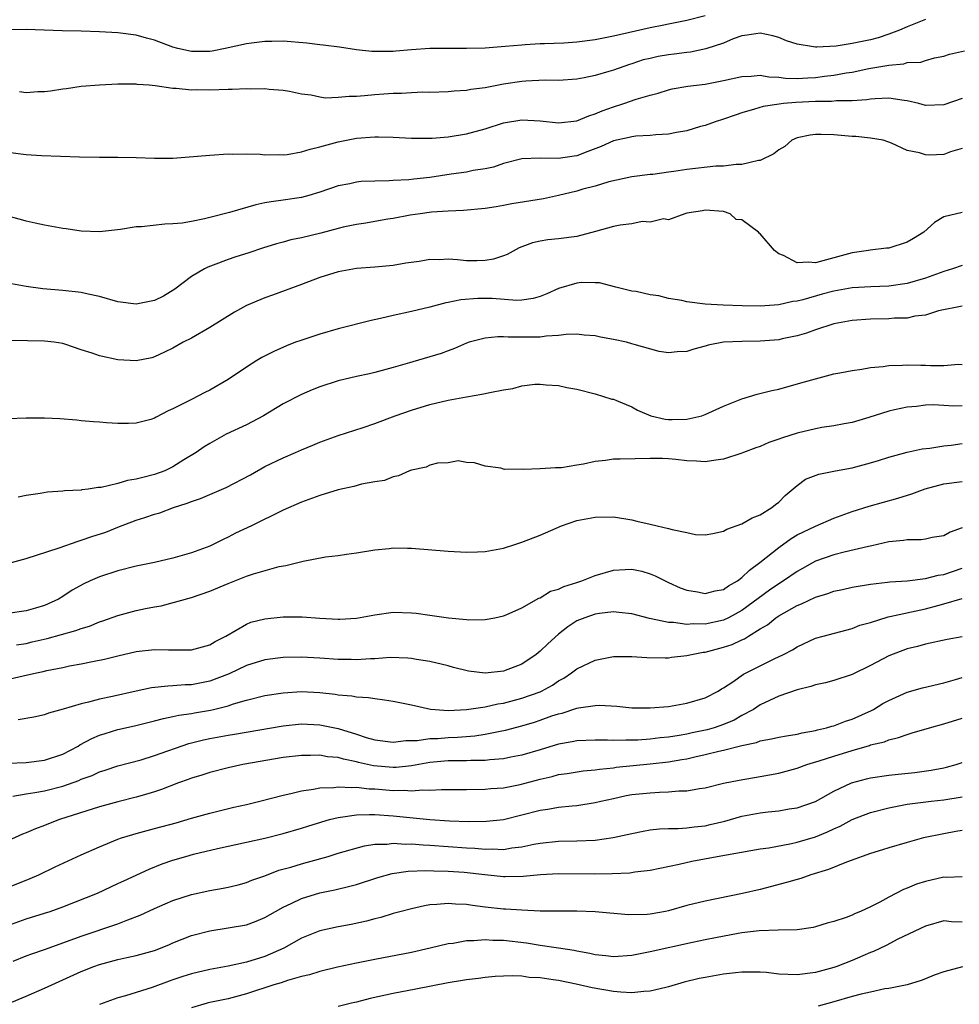
# Model space of a CAD drawing. Units: inches. Extents: x 2679000 to 2682000, y 1551000 to 1552696.
# Drawn here: x 2679454 to 2679557, y 1552237 to 1552344 of the extents above; entities that cross this region are included whole.
import ezdxf

# ---------------------------------------------------------------- set-up
doc = ezdxf.new("R2010")
doc.units = ezdxf.units.IN
doc.header["$MEASUREMENT"] = 0
doc.layers.add('LD26791551_2ft', color=95, linetype='Continuous')

msp = doc.modelspace()

# ---------------------------------------------------------------- linework, layer by layer
at = {"layer": 'LD26791551_2ft'}
for points, elevation in [([(2679529, 1552344.57), (2679527, 1552344.05), (2679525, 1552343.66), (2679524.47, 1552343.53), (2679523, 1552343.24), (2679519, 1552342.34), (2679517, 1552341.94), (2679515, 1552341.68), (2679513.59, 1552341.59), (2679511.5, 1552341.5), (2679511, 1552341.5), (2679509.39, 1552341.39), (2679509, 1552341.37), (2679507.21, 1552341.21), (2679505, 1552341.05), (2679503, 1552341), (2679501.02, 1552341.02), (2679498.98, 1552341.02), (2679497, 1552340.87), (2679495.28, 1552340.72), (2679495, 1552340.68), (2679493.32, 1552340.68), (2679493, 1552340.66), (2679492.67, 1552340.67), (2679491, 1552340.87), (2679489.14, 1552341.14), (2679487.37, 1552341.37), (2679487, 1552341.4), (2679485.6, 1552341.6), (2679483, 1552341.81), (2679481.76, 1552341.76), (2679481, 1552341.77), (2679479.57, 1552341.57), (2679479, 1552341.52), (2679476.68, 1552341), (2679475.28, 1552340.72), (2679475, 1552340.69), (2679473, 1552340.67), (2679471.52, 1552341), (2679471, 1552341.14), (2679469, 1552341.91), (2679468.13, 1552342.13), (2679467, 1552342.46), (2679465, 1552342.7), (2679463, 1552342.83), (2679461, 1552342.9), (2679458.93, 1552342.93), (2679455, 1552343.09), (2679453, 1552343.04)], 8904), ([(2679553, 1552344.15), (2679551, 1552343.37), (2679550.15, 1552343), (2679549, 1552342.56), (2679547.85, 1552342.15), (2679547, 1552341.95), (2679545, 1552341.53), (2679543.27, 1552341.27), (2679541.14, 1552341.14), (2679541, 1552341.15), (2679540.8, 1552341.2), (2679539, 1552341.46), (2679537.85, 1552341.85), (2679537, 1552342.19), (2679536.37, 1552342.37), (2679535, 1552342.69), (2679533.56, 1552342.44), (2679533, 1552342.39), (2679532.04, 1552342.04), (2679531, 1552341.59), (2679529.05, 1552340.95), (2679527.38, 1552340.62), (2679527, 1552340.58), (2679525.62, 1552340.38), (2679525, 1552340.33), (2679523.88, 1552340.12), (2679523, 1552339.93), (2679522.25, 1552339.75), (2679521, 1552339.33), (2679520.74, 1552339.26), (2679519, 1552338.65), (2679518.49, 1552338.49), (2679517, 1552338.07), (2679515.82, 1552337.82), (2679515, 1552337.67), (2679513, 1552337.53), (2679511.55, 1552337.55), (2679509.45, 1552337.45), (2679509, 1552337.42), (2679507, 1552337.11), (2679505, 1552336.71), (2679503.46, 1552336.54), (2679503, 1552336.43), (2679501.63, 1552336.37), (2679501, 1552336.28), (2679499, 1552336.22), (2679498.24, 1552336.24), (2679497, 1552336.18), (2679495.91, 1552336.09), (2679495, 1552336.11), (2679493.99, 1552336.01), (2679493, 1552335.97), (2679491.85, 1552335.85), (2679491, 1552335.79), (2679490.21, 1552335.79), (2679489, 1552335.65), (2679487.6, 1552335.6), (2679487, 1552335.7), (2679486.07, 1552335.93), (2679485, 1552336.02), (2679483.69, 1552336.31), (2679483, 1552336.44), (2679481.48, 1552336.52), (2679481, 1552336.61), (2679479.44, 1552336.56), (2679479, 1552336.6), (2679477.46, 1552336.54), (2679477, 1552336.55), (2679475, 1552336.47), (2679473.51, 1552336.49), (2679473, 1552336.48), (2679471.35, 1552336.65), (2679471, 1552336.65), (2679469.06, 1552336.94), (2679468.39, 1552337), (2679467.09, 1552337.09), (2679467, 1552337.11), (2679465, 1552337.11), (2679463, 1552337.01), (2679461, 1552336.85), (2679459.38, 1552336.62), (2679459, 1552336.59), (2679457.64, 1552336.36), (2679457, 1552336.3), (2679456.28, 1552336.28), (2679455, 1552336.19), (2679454.27, 1552336.27)], 8902), ([(2679453, 1552329.7), (2679455, 1552329.46), (2679456.66, 1552329.34), (2679458.74, 1552329.26), (2679460.8, 1552329.2), (2679463, 1552329.15), (2679465, 1552329.16), (2679467, 1552329.12), (2679469, 1552329.04), (2679471, 1552329.07), (2679475, 1552329.4), (2679477, 1552329.53), (2679477.51, 1552329.51), (2679479, 1552329.54), (2679480.49, 1552329.51), (2679481, 1552329.42), (2679482.53, 1552329.47), (2679483, 1552329.41), (2679483.45, 1552329.45), (2679485, 1552329.73), (2679485.96, 1552330.04), (2679487, 1552330.3), (2679489, 1552330.85), (2679491, 1552331.22), (2679493, 1552331.37), (2679493.38, 1552331.38), (2679495, 1552331.35), (2679497, 1552331.25), (2679499, 1552331.24), (2679499.25, 1552331.25), (2679501, 1552331.39), (2679503, 1552331.71), (2679505, 1552332.25), (2679507, 1552332.9), (2679509, 1552333.24), (2679511, 1552333.14), (2679513, 1552332.9), (2679515, 1552333.11), (2679516.32, 1552333.68), (2679517, 1552333.87), (2679517.78, 1552334.22), (2679519, 1552334.65), (2679520.14, 1552335), (2679521.47, 1552335.47), (2679523, 1552335.93), (2679523.85, 1552336.15), (2679525, 1552336.51), (2679525.39, 1552336.61), (2679527.11, 1552336.89), (2679529, 1552337.12), (2679531, 1552337.51), (2679533, 1552337.95), (2679533.99, 1552337.99), (2679535, 1552338.08), (2679535.92, 1552337.92), (2679537, 1552337.88), (2679537.76, 1552337.76), (2679539, 1552337.73), (2679540.19, 1552337.81), (2679541, 1552337.83), (2679541.98, 1552337.98), (2679543, 1552338.09), (2679544.36, 1552338.36), (2679545, 1552338.44), (2679546.81, 1552338.81), (2679549, 1552339.2), (2679550.65, 1552339.35), (2679551, 1552339.46), (2679552.48, 1552339.52), (2679553, 1552339.71), (2679553.97, 1552339.97), (2679555, 1552340.16), (2679555.63, 1552340.37), (2679557.26, 1552340.74)], 8900), ([(2679557, 1552335.57), (2679555, 1552334.86), (2679553, 1552334.8), (2679552.28, 1552335), (2679551, 1552335.31), (2679550.68, 1552335.32), (2679549, 1552335.59), (2679547.53, 1552335.53), (2679547, 1552335.47), (2679546.6, 1552335.4), (2679545, 1552335.29), (2679543.3, 1552335.3), (2679542.76, 1552335.24), (2679541, 1552335.24), (2679538.87, 1552335.13), (2679537.51, 1552335), (2679537.05, 1552334.95), (2679535.3, 1552334.7), (2679534.38, 1552334.38), (2679533, 1552334.01), (2679532.25, 1552333.75), (2679531, 1552333.3), (2679530.09, 1552333), (2679529, 1552332.61), (2679528.48, 1552332.49), (2679527, 1552332.04), (2679525.87, 1552331.87), (2679525, 1552331.68), (2679523.6, 1552331.6), (2679523, 1552331.52), (2679521.45, 1552331.45), (2679521, 1552331.39), (2679520.69, 1552331.31), (2679519, 1552330.96), (2679517.66, 1552330.34), (2679516.22, 1552329.78), (2679515, 1552329.32), (2679514.71, 1552329.29), (2679513, 1552329.01), (2679511, 1552329.04), (2679509, 1552328.97), (2679507, 1552328.47), (2679505.91, 1552328.09), (2679505, 1552327.9), (2679503.7, 1552327.7), (2679503, 1552327.54), (2679501.31, 1552327.31), (2679499, 1552326.95), (2679497.24, 1552326.76), (2679496.69, 1552326.69), (2679495, 1552326.62), (2679494.57, 1552326.57), (2679493, 1552326.56), (2679491.5, 1552326.51), (2679491, 1552326.43), (2679490.27, 1552326.27), (2679489, 1552326.06), (2679487, 1552325.37), (2679485.82, 1552325), (2679485, 1552324.77), (2679483, 1552324.48), (2679481.69, 1552324.31), (2679481, 1552324.19), (2679480.01, 1552323.99), (2679477.15, 1552323.15), (2679475, 1552322.58), (2679474.44, 1552322.44), (2679473, 1552322.15), (2679471.99, 1552321.99), (2679471, 1552321.9), (2679470.12, 1552321.88), (2679467.57, 1552321.57), (2679467, 1552321.56), (2679465.28, 1552321.28), (2679463, 1552321.04), (2679461, 1552321.12), (2679459.36, 1552321.36), (2679459, 1552321.39), (2679457, 1552321.75), (2679455.99, 1552321.99), (2679455, 1552322.2), (2679454.38, 1552322.38), (2679453, 1552322.74)], 8898), ([(2679557, 1552330.12), (2679555.74, 1552329.74), (2679555, 1552329.45), (2679553.4, 1552329.4), (2679553, 1552329.41), (2679552.36, 1552329.64), (2679551, 1552329.9), (2679549.3, 1552330.7), (2679549, 1552330.79), (2679548.37, 1552331), (2679547, 1552331.25), (2679545.4, 1552331.4), (2679545, 1552331.41), (2679543, 1552331.58), (2679541.62, 1552331.62), (2679541, 1552331.65), (2679540.44, 1552331.56), (2679539, 1552331.27), (2679538.43, 1552331), (2679537.67, 1552330.33), (2679537, 1552329.96), (2679536.48, 1552329.52), (2679535, 1552328.79), (2679534.8, 1552328.8), (2679533, 1552328.35), (2679532.38, 1552328.38), (2679531, 1552328.2), (2679530.17, 1552328.17), (2679527, 1552327.81), (2679525.59, 1552327.59), (2679525, 1552327.54), (2679523.28, 1552327.28), (2679523, 1552327.27), (2679521, 1552327.02), (2679518.48, 1552326.48), (2679517, 1552326), (2679515.67, 1552325.67), (2679515, 1552325.45), (2679513.02, 1552324.98), (2679511.36, 1552324.64), (2679507.92, 1552324.08), (2679507, 1552323.89), (2679506.23, 1552323.77), (2679505, 1552323.56), (2679502.65, 1552323.35), (2679501, 1552323.3), (2679499.16, 1552323.16), (2679497.92, 1552323), (2679496.83, 1552322.83), (2679495, 1552322.49), (2679494.42, 1552322.42), (2679493, 1552322.17), (2679492.02, 1552321.98), (2679491, 1552321.84), (2679489.54, 1552321.54), (2679489, 1552321.41), (2679487.1, 1552320.9), (2679485, 1552320.39), (2679483.85, 1552320.15), (2679483, 1552319.91), (2679482.27, 1552319.73), (2679480.75, 1552319.25), (2679479.26, 1552318.74), (2679477.74, 1552318.26), (2679477, 1552318.01), (2679475.39, 1552317.39), (2679474.81, 1552317.19), (2679474.45, 1552317), (2679473, 1552316.16), (2679471.2, 1552314.8), (2679469.96, 1552314.04), (2679469, 1552313.55), (2679467, 1552313.14), (2679465, 1552313.41), (2679463, 1552313.98), (2679461.76, 1552314.24), (2679461, 1552314.42), (2679459, 1552314.65), (2679456.83, 1552314.83), (2679455, 1552315.07), (2679453, 1552315.43)], 8896), ([(2679557, 1552323.12), (2679555, 1552322.67), (2679553.97, 1552322.03), (2679552.8, 1552321), (2679551.69, 1552320.31), (2679551, 1552319.89), (2679549, 1552319.25), (2679548.76, 1552319.24), (2679546.96, 1552319.04), (2679546.77, 1552319), (2679545, 1552318.76), (2679543, 1552318.19), (2679541, 1552317.66), (2679540.26, 1552317.74), (2679539, 1552317.66), (2679537.53, 1552318.47), (2679537, 1552318.65), (2679536.54, 1552319), (2679535, 1552320.83), (2679534.87, 1552320.87), (2679534.81, 1552321), (2679533, 1552322.33), (2679532.37, 1552322.37), (2679531.73, 1552323), (2679531, 1552323.26), (2679529, 1552323.38), (2679528.69, 1552323.31), (2679527, 1552323.05), (2679526.77, 1552323), (2679525, 1552322.33), (2679524.46, 1552322.46), (2679523, 1552322.1), (2679522.14, 1552322.14), (2679521, 1552321.92), (2679519.74, 1552321.74), (2679519, 1552321.6), (2679517.05, 1552321.05), (2679515, 1552320.53), (2679513, 1552320.27), (2679511.85, 1552320.15), (2679511, 1552320.02), (2679510.17, 1552319.83), (2679508.71, 1552319.29), (2679507.42, 1552318.58), (2679507, 1552318.43), (2679505.94, 1552318.06), (2679505, 1552317.9), (2679504.12, 1552317.88), (2679503, 1552317.89), (2679502.01, 1552317.99), (2679501, 1552318.04), (2679499.99, 1552317.99), (2679499, 1552318.01), (2679497.81, 1552317.81), (2679496.39, 1552317.61), (2679495, 1552317.38), (2679493, 1552317.18), (2679491, 1552317.02), (2679489, 1552316.69), (2679487, 1552316.07), (2679485, 1552315.29), (2679481.86, 1552314.14), (2679481, 1552313.85), (2679479, 1552313), (2679477.72, 1552312.28), (2679475, 1552310.6), (2679473, 1552309.46), (2679472.12, 1552309), (2679471, 1552308.37), (2679470.09, 1552307.91), (2679469, 1552307.42), (2679468.68, 1552307.32), (2679467, 1552306.99), (2679465, 1552307.09), (2679463, 1552307.52), (2679462.18, 1552307.82), (2679461, 1552308.19), (2679459.2, 1552308.8), (2679459, 1552308.85), (2679458.04, 1552309), (2679457, 1552309.13), (2679455.16, 1552309.16), (2679453.21, 1552309.21)], 8894), ([(2679557, 1552317.38), (2679555.95, 1552317), (2679555, 1552316.72), (2679554.58, 1552316.58), (2679553, 1552316), (2679551, 1552315.39), (2679549, 1552315.1), (2679547.04, 1552315.04), (2679545, 1552314.92), (2679543, 1552314.57), (2679541.75, 1552314.25), (2679539.63, 1552313.63), (2679539, 1552313.49), (2679538.54, 1552313.46), (2679537, 1552313.09), (2679535, 1552312.95), (2679533.02, 1552312.98), (2679530.96, 1552313.04), (2679529, 1552313.14), (2679527, 1552313.39), (2679526.46, 1552313.54), (2679525, 1552313.76), (2679523.94, 1552314.06), (2679523, 1552314.16), (2679521.46, 1552314.54), (2679521, 1552314.57), (2679519.24, 1552315), (2679517.48, 1552315.48), (2679517, 1552315.48), (2679515.52, 1552315.52), (2679515, 1552315.44), (2679513, 1552314.87), (2679511.72, 1552314.28), (2679511, 1552313.99), (2679510.24, 1552313.76), (2679509, 1552313.59), (2679508.45, 1552313.55), (2679505.77, 1552313.77), (2679504.23, 1552313.77), (2679502.37, 1552313.63), (2679501, 1552313.33), (2679500.72, 1552313.28), (2679499, 1552312.83), (2679497, 1552312.36), (2679495, 1552311.93), (2679493.6, 1552311.6), (2679492.61, 1552311.39), (2679489, 1552310.46), (2679487, 1552309.87), (2679484.83, 1552309.17), (2679484.35, 1552309), (2679483.38, 1552308.62), (2679481.99, 1552308.01), (2679480.67, 1552307.33), (2679480.12, 1552307), (2679479, 1552306.3), (2679477, 1552304.94), (2679475, 1552303.79), (2679474.48, 1552303.52), (2679473, 1552302.78), (2679472.52, 1552302.52), (2679471, 1552301.74), (2679470.47, 1552301.53), (2679469.16, 1552300.84), (2679469, 1552300.73), (2679468.6, 1552300.6), (2679467, 1552300.19), (2679466.14, 1552300.14), (2679465, 1552300.14), (2679463.76, 1552300.24), (2679463, 1552300.28), (2679462.35, 1552300.35), (2679461, 1552300.45), (2679460.52, 1552300.52), (2679458.66, 1552300.66), (2679457, 1552300.73), (2679455, 1552300.74), (2679453, 1552300.65)], 8892), ([(2679557, 1552312.92), (2679554.42, 1552312.42), (2679553, 1552311.97), (2679551.85, 1552311.85), (2679551, 1552311.63), (2679549.61, 1552311.61), (2679549, 1552311.54), (2679547, 1552311.51), (2679545, 1552311.37), (2679543.01, 1552311.01), (2679541, 1552310.34), (2679540.02, 1552309.98), (2679539, 1552309.71), (2679537.38, 1552309.38), (2679537, 1552309.28), (2679535, 1552309.11), (2679533, 1552309.09), (2679531, 1552309), (2679529.32, 1552308.68), (2679529, 1552308.57), (2679527.75, 1552308.25), (2679527, 1552308), (2679525.95, 1552307.95), (2679525, 1552307.86), (2679523.99, 1552308.01), (2679521.25, 1552308.75), (2679521, 1552308.84), (2679520.42, 1552309), (2679519, 1552309.31), (2679517.57, 1552309.57), (2679517, 1552309.69), (2679515.79, 1552309.79), (2679515, 1552309.88), (2679513.83, 1552309.83), (2679513, 1552309.74), (2679511.66, 1552309.66), (2679511, 1552309.55), (2679507.54, 1552309.54), (2679507, 1552309.6), (2679506.39, 1552309.61), (2679505, 1552309.46), (2679503.27, 1552309), (2679503, 1552308.91), (2679501.69, 1552308.31), (2679501, 1552308.07), (2679500.22, 1552307.78), (2679499, 1552307.4), (2679497.12, 1552306.88), (2679496.76, 1552306.76), (2679495, 1552306.26), (2679493, 1552305.71), (2679492.43, 1552305.57), (2679491, 1552305.27), (2679489, 1552304.8), (2679487, 1552304.15), (2679486.18, 1552303.82), (2679485, 1552303.32), (2679483, 1552302.3), (2679480.88, 1552301), (2679479, 1552299.99), (2679476.8, 1552299), (2679475, 1552297.99), (2679474.4, 1552297.6), (2679473.53, 1552297), (2679472.18, 1552296.18), (2679471, 1552295.44), (2679470.11, 1552295), (2679469, 1552294.58), (2679467.72, 1552294.28), (2679467, 1552294.07), (2679466.06, 1552293.94), (2679465, 1552293.62), (2679463.18, 1552293.18), (2679462.83, 1552293.17), (2679461.74, 1552293), (2679461.08, 1552292.92), (2679461, 1552292.9), (2679459.19, 1552292.81), (2679459, 1552292.77), (2679457.33, 1552292.67), (2679456.51, 1552292.51), (2679455, 1552292.3), (2679454.12, 1552292.12)], 8890), ([(2679453, 1552284.89), (2679455, 1552285.44), (2679458.61, 1552286.61), (2679460.65, 1552287.35), (2679461, 1552287.43), (2679462.15, 1552287.85), (2679463.67, 1552288.33), (2679465, 1552288.86), (2679467, 1552289.61), (2679467.93, 1552289.93), (2679469, 1552290.27), (2679469.57, 1552290.43), (2679471.07, 1552291), (2679472.54, 1552291.46), (2679473, 1552291.65), (2679474.01, 1552291.99), (2679475, 1552292.4), (2679476.81, 1552293.19), (2679479.44, 1552294.56), (2679481, 1552295.45), (2679483, 1552296.43), (2679484.36, 1552297), (2679485, 1552297.3), (2679486.22, 1552297.78), (2679487, 1552298.13), (2679489, 1552298.86), (2679491.71, 1552299.71), (2679493, 1552300.16), (2679495.21, 1552301), (2679497, 1552301.6), (2679499, 1552302.21), (2679501, 1552302.68), (2679503, 1552303.04), (2679504.67, 1552303.33), (2679505.52, 1552303.52), (2679507, 1552303.82), (2679508.02, 1552303.98), (2679509, 1552304.26), (2679510.43, 1552304.43), (2679511, 1552304.44), (2679511.65, 1552304.35), (2679513, 1552304.28), (2679513.92, 1552304.08), (2679515, 1552303.89), (2679517, 1552303.39), (2679518.82, 1552302.82), (2679519, 1552302.79), (2679519.33, 1552302.67), (2679521, 1552301.96), (2679521.61, 1552301.61), (2679523.07, 1552301), (2679524.63, 1552300.63), (2679525, 1552300.6), (2679525.41, 1552300.59), (2679527, 1552300.62), (2679528.61, 1552301), (2679529, 1552301.13), (2679531, 1552302.04), (2679533, 1552302.84), (2679534.64, 1552303.36), (2679536.25, 1552303.75), (2679537, 1552303.91), (2679539.43, 1552304.57), (2679541, 1552305.03), (2679543, 1552305.55), (2679543.66, 1552305.66), (2679545, 1552305.93), (2679546.07, 1552306.07), (2679547, 1552306.25), (2679548.37, 1552306.37), (2679549, 1552306.48), (2679550.5, 1552306.5), (2679551, 1552306.55), (2679552.49, 1552306.49), (2679553, 1552306.5), (2679553.53, 1552306.47), (2679555, 1552306.46), (2679556.61, 1552306.61), (2679557, 1552306.59)], 8888), ([(2679557, 1552302.07), (2679556.05, 1552302.05), (2679555, 1552302.13), (2679553.83, 1552302.17), (2679553, 1552302.14), (2679552.02, 1552302.02), (2679551, 1552301.94), (2679549.63, 1552301.63), (2679549, 1552301.5), (2679546.81, 1552300.81), (2679545, 1552300.27), (2679544.12, 1552300.12), (2679543, 1552299.89), (2679541.72, 1552299.72), (2679541, 1552299.58), (2679539, 1552299.11), (2679537.4, 1552298.6), (2679537, 1552298.44), (2679535.91, 1552298.09), (2679535, 1552297.66), (2679534.5, 1552297.5), (2679533.17, 1552297), (2679533, 1552296.92), (2679531, 1552296.26), (2679530.15, 1552296.15), (2679529, 1552295.97), (2679528.05, 1552296.05), (2679527, 1552296.1), (2679525.79, 1552296.22), (2679525, 1552296.32), (2679524.35, 1552296.35), (2679523, 1552296.35), (2679519.72, 1552296.28), (2679519, 1552296.25), (2679518.12, 1552296.12), (2679517, 1552296.02), (2679515.73, 1552295.73), (2679515, 1552295.62), (2679513.33, 1552295.33), (2679513, 1552295.31), (2679512.68, 1552295.32), (2679511, 1552295.2), (2679509.15, 1552295.15), (2679509, 1552295.19), (2679507.13, 1552295.13), (2679507, 1552295.19), (2679506.71, 1552295.29), (2679505, 1552295.49), (2679503.86, 1552295.87), (2679503, 1552295.89), (2679502.07, 1552296.07), (2679501, 1552295.87), (2679499.82, 1552295.82), (2679499, 1552295.6), (2679498.59, 1552295.41), (2679497, 1552295.08), (2679496.77, 1552295), (2679495.56, 1552294.44), (2679495, 1552294.36), (2679494.04, 1552293.96), (2679493, 1552293.8), (2679491.53, 1552293.53), (2679490.7, 1552293.3), (2679489, 1552292.93), (2679487, 1552292.32), (2679485, 1552291.58), (2679483, 1552290.71), (2679479.54, 1552289), (2679477.81, 1552288.19), (2679477, 1552287.77), (2679476.47, 1552287.53), (2679475.45, 1552287), (2679475, 1552286.8), (2679473, 1552286.07), (2679471, 1552285.48), (2679469, 1552285), (2679467, 1552284.6), (2679465, 1552284.11), (2679463, 1552283.45), (2679461.96, 1552283), (2679461.3, 1552282.7), (2679460.02, 1552281.98), (2679459, 1552281.29), (2679458.51, 1552281), (2679457, 1552280.33), (2679456.02, 1552280.02), (2679455, 1552279.73), (2679453, 1552279.45)], 8886), ([(2679453.96, 1552276.04), (2679455, 1552276.2), (2679455.65, 1552276.35), (2679457.28, 1552276.72), (2679460.41, 1552277.59), (2679461, 1552277.82), (2679461.91, 1552278.09), (2679463, 1552278.54), (2679463.36, 1552278.64), (2679465, 1552279.25), (2679467, 1552279.78), (2679468.01, 1552280.01), (2679469, 1552280.19), (2679469.71, 1552280.29), (2679473, 1552281.2), (2679475, 1552281.88), (2679477, 1552282.74), (2679479, 1552283.51), (2679479.78, 1552283.78), (2679482.56, 1552284.56), (2679483.31, 1552284.69), (2679485.17, 1552285.17), (2679487.61, 1552285.61), (2679489, 1552285.76), (2679489.92, 1552285.92), (2679491, 1552286.05), (2679493, 1552286.4), (2679494.54, 1552286.54), (2679495, 1552286.6), (2679496.56, 1552286.56), (2679497, 1552286.58), (2679501, 1552286.25), (2679503, 1552286.14), (2679504.19, 1552286.19), (2679505, 1552286.2), (2679507, 1552286.57), (2679508.37, 1552287), (2679509, 1552287.22), (2679511, 1552287.98), (2679513.35, 1552289), (2679515, 1552289.57), (2679517, 1552289.96), (2679519, 1552289.98), (2679521, 1552289.67), (2679521.53, 1552289.53), (2679523, 1552289.2), (2679523.76, 1552289), (2679525, 1552288.73), (2679525.41, 1552288.59), (2679527, 1552288.27), (2679527.95, 1552288.05), (2679529, 1552288.01), (2679529.83, 1552288.17), (2679531, 1552288.41), (2679531.35, 1552288.65), (2679533, 1552289.21), (2679534.12, 1552289.88), (2679535, 1552290.19), (2679536.26, 1552291), (2679536.66, 1552291.34), (2679537, 1552291.6), (2679537.7, 1552292.3), (2679539, 1552293.41), (2679539.93, 1552294.07), (2679541.36, 1552294.64), (2679543.2, 1552295), (2679545, 1552295.32), (2679547, 1552295.85), (2679547.89, 1552296.11), (2679549, 1552296.49), (2679551, 1552297.04), (2679552.62, 1552297.38), (2679553.48, 1552297.48), (2679555, 1552297.72), (2679555.8, 1552297.8), (2679557, 1552297.96)], 8884), ([(2679451, 1552271.83), (2679454.68, 1552272.68), (2679456.13, 1552273), (2679456.86, 1552273.14), (2679457.24, 1552273.24), (2679459, 1552273.58), (2679459.74, 1552273.74), (2679461, 1552273.96), (2679462.24, 1552274.24), (2679463.52, 1552274.48), (2679465, 1552274.86), (2679467, 1552275.3), (2679469, 1552275.52), (2679470.51, 1552275.49), (2679472.51, 1552275.49), (2679473, 1552275.51), (2679475, 1552276.04), (2679475.6, 1552276.4), (2679476.76, 1552277), (2679479, 1552278.31), (2679479.5, 1552278.5), (2679481, 1552278.88), (2679483, 1552279.09), (2679485.09, 1552279.09), (2679487, 1552278.95), (2679489, 1552278.82), (2679489.17, 1552278.83), (2679491, 1552278.93), (2679493, 1552279.3), (2679495, 1552279.59), (2679497, 1552279.54), (2679497.48, 1552279.48), (2679499, 1552279.26), (2679499.25, 1552279.25), (2679501.01, 1552278.99), (2679503, 1552278.81), (2679503.22, 1552278.78), (2679505, 1552278.79), (2679506.08, 1552279), (2679507, 1552279.2), (2679507.32, 1552279.32), (2679509, 1552280.07), (2679510.88, 1552281.12), (2679511, 1552281.16), (2679512.12, 1552281.88), (2679513, 1552282.11), (2679513.59, 1552282.41), (2679515, 1552282.82), (2679515.55, 1552283), (2679517, 1552283.59), (2679519, 1552284.17), (2679520.26, 1552284.26), (2679521, 1552284.27), (2679522.08, 1552284.08), (2679523, 1552283.79), (2679523.55, 1552283.55), (2679524.62, 1552283), (2679525, 1552282.84), (2679526.25, 1552282.25), (2679527, 1552282), (2679528.17, 1552281.83), (2679529, 1552281.63), (2679530.08, 1552281.92), (2679531, 1552282.07), (2679531.55, 1552282.45), (2679532.51, 1552283), (2679533, 1552283.36), (2679533.82, 1552284.18), (2679534.96, 1552285), (2679537, 1552286.65), (2679538.37, 1552287.63), (2679539, 1552288.01), (2679541, 1552288.98), (2679543, 1552289.84), (2679545, 1552290.55), (2679546.86, 1552291.14), (2679549.99, 1552292.01), (2679551.52, 1552292.48), (2679552.96, 1552293.04), (2679555, 1552293.57), (2679557, 1552293.84)], 8882), ([(2679557, 1552288.8), (2679555.69, 1552288.31), (2679555, 1552287.93), (2679553.72, 1552287.72), (2679553, 1552287.56), (2679552.52, 1552287.48), (2679551, 1552287.49), (2679550.6, 1552287.4), (2679549, 1552287.26), (2679547.16, 1552286.84), (2679546.77, 1552286.77), (2679544.12, 1552286.12), (2679543, 1552285.83), (2679541, 1552285.14), (2679539, 1552284.04), (2679537.51, 1552283), (2679537, 1552282.69), (2679536.01, 1552281.99), (2679533, 1552279.78), (2679531.55, 1552279), (2679531, 1552278.74), (2679529, 1552278.31), (2679527.67, 1552278.33), (2679527, 1552278.27), (2679525.54, 1552278.46), (2679525, 1552278.48), (2679523.12, 1552278.88), (2679522.91, 1552278.91), (2679521, 1552279.4), (2679519.57, 1552279.57), (2679519, 1552279.62), (2679517.46, 1552279.46), (2679517, 1552279.39), (2679515.86, 1552279), (2679515, 1552278.65), (2679514.01, 1552277.99), (2679513, 1552277.19), (2679511.85, 1552276.15), (2679511, 1552275.34), (2679510.56, 1552275), (2679509, 1552273.95), (2679507, 1552273.18), (2679505, 1552272.97), (2679503.19, 1552273.19), (2679501.57, 1552273.57), (2679501, 1552273.75), (2679499, 1552274.24), (2679497.55, 1552274.45), (2679497, 1552274.55), (2679496.6, 1552274.6), (2679494.65, 1552274.65), (2679493, 1552274.53), (2679492.53, 1552274.53), (2679491, 1552274.4), (2679490.43, 1552274.43), (2679489, 1552274.44), (2679487, 1552274.6), (2679485, 1552274.7), (2679483, 1552274.65), (2679481, 1552274.4), (2679479, 1552273.8), (2679477.11, 1552272.89), (2679475, 1552272.07), (2679473, 1552271.7), (2679472.32, 1552271.68), (2679471, 1552271.57), (2679470.45, 1552271.55), (2679468.66, 1552271.34), (2679467, 1552271.01), (2679464.42, 1552270.42), (2679463, 1552270.12), (2679461.79, 1552269.79), (2679461, 1552269.62), (2679459.04, 1552269.04), (2679457.42, 1552268.58), (2679457, 1552268.41), (2679455.83, 1552268.17), (2679454.14, 1552267.86)], 8880), ([(2679453, 1552263.15), (2679455, 1552263.22), (2679457, 1552263.46), (2679459, 1552264.14), (2679460.65, 1552265), (2679460.86, 1552265.14), (2679462.16, 1552265.84), (2679463, 1552266.19), (2679463.61, 1552266.39), (2679465, 1552266.8), (2679466.79, 1552267.21), (2679469, 1552267.76), (2679469.97, 1552268.03), (2679471, 1552268.22), (2679471.62, 1552268.38), (2679473, 1552268.57), (2679473.36, 1552268.64), (2679475.08, 1552268.92), (2679475.42, 1552269), (2679477, 1552269.39), (2679477.61, 1552269.61), (2679479, 1552270.01), (2679481, 1552270.52), (2679483, 1552270.83), (2679485, 1552270.95), (2679487, 1552270.86), (2679488.67, 1552270.67), (2679489, 1552270.61), (2679490.48, 1552270.48), (2679491, 1552270.37), (2679492.3, 1552270.3), (2679493, 1552270.18), (2679494.06, 1552270.06), (2679495, 1552269.91), (2679497, 1552269.5), (2679499.05, 1552269.05), (2679499.57, 1552269), (2679501, 1552268.89), (2679503, 1552268.99), (2679505, 1552269.3), (2679506.38, 1552269.62), (2679507, 1552269.7), (2679509, 1552270.22), (2679511, 1552270.93), (2679511.16, 1552271), (2679512.34, 1552271.66), (2679513, 1552272.12), (2679513.58, 1552272.42), (2679514.44, 1552273), (2679515, 1552273.43), (2679517, 1552274.38), (2679519, 1552274.76), (2679521, 1552274.77), (2679522.65, 1552274.65), (2679524.62, 1552274.62), (2679525, 1552274.64), (2679525.31, 1552274.69), (2679527, 1552274.88), (2679527.5, 1552275), (2679528.76, 1552275.24), (2679529, 1552275.26), (2679531, 1552275.77), (2679531.92, 1552276.08), (2679533, 1552276.59), (2679533.29, 1552276.71), (2679533.72, 1552277), (2679535, 1552277.79), (2679535.77, 1552278.23), (2679536.7, 1552279), (2679537, 1552279.2), (2679539, 1552280.33), (2679539.49, 1552280.51), (2679541, 1552281.23), (2679542.37, 1552281.63), (2679543, 1552281.87), (2679543.94, 1552282.06), (2679545, 1552282.32), (2679547, 1552282.66), (2679548.86, 1552282.86), (2679549.11, 1552282.89), (2679551.01, 1552283.01), (2679553, 1552283.25), (2679554.38, 1552283.62), (2679555, 1552283.7), (2679557, 1552284.39)], 8878), ([(2679453.55, 1552259.55), (2679455, 1552259.82), (2679455.95, 1552259.95), (2679457, 1552260.15), (2679459, 1552260.65), (2679460.73, 1552261.27), (2679461, 1552261.4), (2679462.18, 1552261.82), (2679463, 1552262.21), (2679463.61, 1552262.39), (2679465, 1552262.85), (2679467.53, 1552263.53), (2679469, 1552263.98), (2679472.72, 1552265.28), (2679474.31, 1552265.69), (2679475, 1552265.83), (2679477, 1552266.19), (2679477.7, 1552266.3), (2679483, 1552267.21), (2679485, 1552267.42), (2679487, 1552267.34), (2679489, 1552266.92), (2679491, 1552266.32), (2679492.04, 1552265.96), (2679493, 1552265.69), (2679495, 1552265.42), (2679496.38, 1552265.62), (2679497.61, 1552265.61), (2679499, 1552265.84), (2679499.85, 1552265.85), (2679501, 1552265.95), (2679502.02, 1552265.98), (2679503.88, 1552266.12), (2679505, 1552266.3), (2679506.65, 1552266.65), (2679507.25, 1552266.75), (2679509, 1552267.21), (2679510.38, 1552267.62), (2679511, 1552267.82), (2679512.29, 1552268.29), (2679513, 1552268.52), (2679513.4, 1552268.6), (2679515, 1552269.14), (2679515.18, 1552269.18), (2679517, 1552269.44), (2679517.46, 1552269.46), (2679519.35, 1552269.35), (2679521, 1552269.17), (2679523, 1552269.16), (2679525, 1552269.34), (2679527, 1552269.67), (2679529, 1552270.28), (2679530.4, 1552271), (2679530.77, 1552271.23), (2679531, 1552271.35), (2679532.02, 1552272.02), (2679533.16, 1552272.84), (2679536.52, 1552274.52), (2679537.53, 1552275), (2679538.5, 1552275.5), (2679539, 1552275.84), (2679541, 1552276.76), (2679541.85, 1552277), (2679545, 1552277.81), (2679545.83, 1552278.17), (2679547, 1552278.49), (2679548.92, 1552279.08), (2679549.11, 1552279.11), (2679553, 1552279.97), (2679554.34, 1552280.34), (2679555, 1552280.49), (2679557, 1552281.08)], 8876), ([(2679557, 1552276.91), (2679555.37, 1552276.63), (2679553, 1552276.12), (2679552.13, 1552275.87), (2679551, 1552275.6), (2679549, 1552274.86), (2679547, 1552273.78), (2679545, 1552272.8), (2679543, 1552272.14), (2679542.1, 1552271.9), (2679541, 1552271.68), (2679540.5, 1552271.5), (2679539, 1552271.14), (2679537, 1552270.44), (2679535.99, 1552269.99), (2679535, 1552269.51), (2679534.25, 1552269), (2679533, 1552268.33), (2679532.15, 1552267.85), (2679531, 1552267.35), (2679529.98, 1552267), (2679529.22, 1552266.78), (2679527.56, 1552266.44), (2679527, 1552266.32), (2679526.17, 1552266.17), (2679525, 1552266), (2679524.08, 1552265.92), (2679523, 1552265.78), (2679521.67, 1552265.67), (2679521, 1552265.65), (2679520.33, 1552265.67), (2679519, 1552265.62), (2679518.34, 1552265.66), (2679517, 1552265.66), (2679515, 1552265.6), (2679514.51, 1552265.49), (2679513, 1552265.23), (2679511, 1552264.62), (2679509, 1552264.02), (2679507.81, 1552263.81), (2679507, 1552263.64), (2679505.53, 1552263.53), (2679505, 1552263.45), (2679503.44, 1552263.44), (2679503, 1552263.41), (2679501.4, 1552263.4), (2679501, 1552263.39), (2679499, 1552263.21), (2679497, 1552262.86), (2679495.33, 1552262.67), (2679495, 1552262.67), (2679492.85, 1552262.85), (2679491.22, 1552263.22), (2679491, 1552263.29), (2679489.57, 1552263.57), (2679489, 1552263.75), (2679487.84, 1552263.84), (2679487, 1552264.01), (2679485.97, 1552263.97), (2679485, 1552263.99), (2679483, 1552263.75), (2679478.62, 1552263), (2679477, 1552262.65), (2679475, 1552262.15), (2679474.15, 1552261.85), (2679473, 1552261.51), (2679472.64, 1552261.36), (2679471.6, 1552261), (2679469.73, 1552260.27), (2679469, 1552260.02), (2679467.63, 1552259.63), (2679467, 1552259.43), (2679465, 1552258.95), (2679463, 1552258.4), (2679458.65, 1552257), (2679457.45, 1552256.55), (2679457, 1552256.37), (2679456, 1552256), (2679455, 1552255.56), (2679454.6, 1552255.4), (2679453, 1552254.7)], 8874), ([(2679453, 1552249.62), (2679455.42, 1552250.58), (2679456.37, 1552251), (2679458.15, 1552251.85), (2679461, 1552253.15), (2679463, 1552254.04), (2679465, 1552254.86), (2679465.38, 1552255), (2679466.61, 1552255.39), (2679467, 1552255.49), (2679468.18, 1552255.82), (2679469, 1552256.02), (2679471.34, 1552256.66), (2679473, 1552257.15), (2679475, 1552257.72), (2679477.64, 1552258.36), (2679479, 1552258.65), (2679480.46, 1552259), (2679483, 1552259.67), (2679483.84, 1552259.84), (2679485, 1552260.13), (2679486.31, 1552260.31), (2679487, 1552260.45), (2679488.51, 1552260.51), (2679489, 1552260.59), (2679490.5, 1552260.5), (2679491, 1552260.53), (2679492.36, 1552260.36), (2679493, 1552260.35), (2679495, 1552260.19), (2679496.2, 1552260.2), (2679497, 1552260.14), (2679498.23, 1552260.23), (2679499, 1552260.2), (2679500.27, 1552260.27), (2679503, 1552260.27), (2679505, 1552260.31), (2679505.62, 1552260.38), (2679507, 1552260.48), (2679508.83, 1552260.83), (2679511, 1552261.41), (2679512.3, 1552261.7), (2679513, 1552261.9), (2679513.97, 1552262.03), (2679515.7, 1552262.3), (2679517, 1552262.41), (2679517.49, 1552262.51), (2679519, 1552262.66), (2679519.3, 1552262.7), (2679523, 1552263.08), (2679525, 1552263.31), (2679526.46, 1552263.54), (2679527, 1552263.64), (2679527.85, 1552263.85), (2679529, 1552264.08), (2679530.47, 1552264.47), (2679531, 1552264.57), (2679533, 1552265.09), (2679534.59, 1552265.41), (2679535, 1552265.59), (2679536.21, 1552265.79), (2679537, 1552265.98), (2679537.86, 1552266.14), (2679539, 1552266.3), (2679539.55, 1552266.45), (2679541, 1552266.7), (2679541.22, 1552266.78), (2679542.22, 1552267), (2679542.81, 1552267.19), (2679543, 1552267.23), (2679544.27, 1552267.73), (2679545, 1552267.93), (2679547.12, 1552268.88), (2679547.33, 1552269), (2679548.35, 1552269.65), (2679549, 1552269.99), (2679551, 1552270.87), (2679552.66, 1552271.34), (2679555, 1552271.9), (2679556.28, 1552272.28), (2679557, 1552272.5)], 8872), ([(2679453, 1552245.48), (2679455, 1552246.19), (2679457, 1552246.8), (2679457.61, 1552247), (2679459, 1552247.51), (2679462.78, 1552249), (2679465, 1552250.03), (2679465.65, 1552250.35), (2679468.4, 1552251.6), (2679469.83, 1552252.17), (2679471, 1552252.58), (2679472.39, 1552253), (2679473.22, 1552253.22), (2679475.85, 1552253.85), (2679479, 1552254.56), (2679480.99, 1552254.99), (2679483, 1552255.48), (2679485, 1552256.06), (2679485.7, 1552256.3), (2679487.23, 1552256.77), (2679488.07, 1552257), (2679489, 1552257.23), (2679489.25, 1552257.25), (2679491, 1552257.51), (2679492.43, 1552257.57), (2679493, 1552257.55), (2679495, 1552257.42), (2679499, 1552257), (2679501.13, 1552256.87), (2679503.2, 1552256.8), (2679505.18, 1552256.82), (2679507, 1552257.02), (2679509, 1552257.51), (2679511, 1552258.04), (2679511.85, 1552258.15), (2679513, 1552258.36), (2679514.51, 1552258.51), (2679515, 1552258.54), (2679517, 1552258.85), (2679517.61, 1552259), (2679519, 1552259.31), (2679520.39, 1552259.61), (2679521, 1552259.72), (2679523, 1552259.93), (2679524, 1552260), (2679525, 1552260.01), (2679526.12, 1552260.12), (2679527, 1552260.12), (2679528.38, 1552260.38), (2679529, 1552260.47), (2679531, 1552260.97), (2679532.7, 1552261.3), (2679535, 1552261.69), (2679537, 1552262.07), (2679539, 1552262.61), (2679540.06, 1552263), (2679540.78, 1552263.22), (2679541.4, 1552263.4), (2679543, 1552263.92), (2679545, 1552264.54), (2679546.91, 1552265.09), (2679547, 1552265.13), (2679548.52, 1552265.48), (2679549, 1552265.71), (2679550.07, 1552265.93), (2679551, 1552266.29), (2679551.56, 1552266.44), (2679553.43, 1552267), (2679555, 1552267.42), (2679557, 1552268.07)], 8870), ([(2679453.59, 1552241.59), (2679455, 1552242.16), (2679455.61, 1552242.39), (2679457, 1552242.86), (2679459.9, 1552243.9), (2679461, 1552244.32), (2679465, 1552245.64), (2679466.09, 1552246.09), (2679467.41, 1552246.59), (2679469, 1552247.33), (2679470.16, 1552247.84), (2679471, 1552248.18), (2679473, 1552248.84), (2679475, 1552249.28), (2679476.47, 1552249.53), (2679477, 1552249.64), (2679478.1, 1552249.9), (2679479, 1552250.15), (2679479.6, 1552250.4), (2679481, 1552250.89), (2679482.52, 1552251.48), (2679483.83, 1552251.83), (2679485, 1552252.19), (2679485.65, 1552252.35), (2679487.91, 1552253), (2679489, 1552253.33), (2679491.86, 1552254.14), (2679493, 1552254.31), (2679494.34, 1552254.34), (2679495, 1552254.44), (2679496.34, 1552254.34), (2679497, 1552254.36), (2679498.25, 1552254.25), (2679499, 1552254.22), (2679503, 1552253.94), (2679503.9, 1552253.9), (2679505, 1552253.79), (2679505.82, 1552253.82), (2679507, 1552253.76), (2679507.92, 1552253.92), (2679509, 1552254.02), (2679510.31, 1552254.31), (2679511, 1552254.43), (2679513, 1552254.65), (2679515, 1552254.69), (2679517, 1552254.78), (2679518.96, 1552255.04), (2679521, 1552255.5), (2679522.24, 1552255.76), (2679523, 1552255.88), (2679524, 1552256), (2679525, 1552256.03), (2679526.03, 1552256.03), (2679527, 1552256.1), (2679527.79, 1552256.21), (2679529, 1552256.34), (2679529.54, 1552256.46), (2679531.15, 1552256.85), (2679533, 1552257.38), (2679535, 1552257.74), (2679535.84, 1552257.84), (2679537, 1552257.96), (2679538.16, 1552258.16), (2679539, 1552258.29), (2679541, 1552258.99), (2679543, 1552260.11), (2679544.94, 1552261), (2679546.56, 1552261.44), (2679547, 1552261.55), (2679549, 1552261.85), (2679550.03, 1552261.97), (2679551.85, 1552262.15), (2679553.62, 1552262.38), (2679555, 1552262.63), (2679555.3, 1552262.7), (2679556.33, 1552263), (2679557, 1552263.24)], 8868), ([(2679453, 1552236.95), (2679455, 1552237.76), (2679457, 1552238.63), (2679461, 1552240.45), (2679462.39, 1552241), (2679463, 1552241.22), (2679465, 1552241.75), (2679465.98, 1552241.98), (2679467, 1552242.19), (2679469, 1552242.76), (2679469.64, 1552243), (2679470.61, 1552243.39), (2679471, 1552243.58), (2679473, 1552244.37), (2679475, 1552244.9), (2679477, 1552245.2), (2679479, 1552245.55), (2679480.06, 1552245.94), (2679481, 1552246.32), (2679482.17, 1552247), (2679483, 1552247.46), (2679483.86, 1552247.86), (2679485, 1552248.42), (2679487, 1552249.01), (2679488.65, 1552249.35), (2679490.26, 1552249.74), (2679491, 1552249.95), (2679493.31, 1552250.69), (2679494.87, 1552251.13), (2679496.62, 1552251.38), (2679498.54, 1552251.46), (2679499.42, 1552251.42), (2679501, 1552251.39), (2679502.74, 1552251.26), (2679504.99, 1552251.01), (2679507, 1552250.81), (2679507.2, 1552250.8), (2679509.16, 1552250.84), (2679511.03, 1552251.03), (2679513, 1552251.13), (2679516.89, 1552251.11), (2679518.86, 1552251.14), (2679520.78, 1552251.22), (2679521.32, 1552251.32), (2679523, 1552251.51), (2679526.14, 1552252.14), (2679527.54, 1552252.46), (2679530.3, 1552253), (2679535, 1552253.81), (2679535.94, 1552253.94), (2679538.4, 1552254.4), (2679539, 1552254.53), (2679541, 1552255.13), (2679542.33, 1552255.67), (2679543, 1552256), (2679543.7, 1552256.3), (2679545, 1552257), (2679547, 1552257.79), (2679549, 1552258.3), (2679551, 1552258.67), (2679553.63, 1552259), (2679555, 1552259.15), (2679557, 1552259.5)], 8866), ([(2679557, 1552255.83), (2679556.31, 1552255.69), (2679555, 1552255.47), (2679552.79, 1552255), (2679551, 1552254.52), (2679549, 1552253.94), (2679548.3, 1552253.7), (2679547, 1552253.31), (2679546.1, 1552253), (2679545.31, 1552252.69), (2679544.38, 1552252.38), (2679542.43, 1552251.57), (2679540.52, 1552251), (2679539.4, 1552250.6), (2679539, 1552250.49), (2679537.86, 1552250.14), (2679535, 1552249.4), (2679533.06, 1552248.94), (2679529, 1552248.12), (2679527, 1552247.63), (2679525, 1552247.07), (2679524.66, 1552247), (2679523, 1552246.71), (2679522.68, 1552246.68), (2679520.64, 1552246.64), (2679517, 1552246.97), (2679515.02, 1552247.02), (2679512.99, 1552247.01), (2679511, 1552247.04), (2679509, 1552247.13), (2679507.25, 1552247.25), (2679507, 1552247.26), (2679505, 1552247.46), (2679503.63, 1552247.63), (2679503, 1552247.74), (2679501.8, 1552247.8), (2679501, 1552247.88), (2679499.74, 1552247.74), (2679499, 1552247.71), (2679498.39, 1552247.61), (2679497, 1552247.29), (2679495.88, 1552247), (2679495, 1552246.76), (2679493.65, 1552246.35), (2679493, 1552246.2), (2679492.07, 1552245.93), (2679490.43, 1552245.57), (2679489, 1552245.31), (2679487, 1552244.88), (2679485, 1552244.07), (2679483.06, 1552243), (2679481, 1552242.1), (2679479, 1552241.47), (2679477.03, 1552241.02), (2679475, 1552240.66), (2679473, 1552240.19), (2679472.09, 1552239.91), (2679471, 1552239.54), (2679470.59, 1552239.41), (2679468.73, 1552238.73), (2679465.82, 1552237.82), (2679465, 1552237.59), (2679463, 1552236.87)], 8864), ([(2679557, 1552250.76), (2679555.29, 1552250.71), (2679555, 1552250.74), (2679553, 1552250.27), (2679552.03, 1552249.97), (2679551, 1552249.55), (2679550.6, 1552249.4), (2679549, 1552248.57), (2679548.02, 1552248.02), (2679547, 1552247.49), (2679545.91, 1552247), (2679545.26, 1552246.74), (2679545, 1552246.6), (2679544.34, 1552246.34), (2679543, 1552245.9), (2679542.28, 1552245.72), (2679541, 1552245.31), (2679540.75, 1552245.25), (2679539, 1552244.99), (2679536.94, 1552244.94), (2679534.87, 1552244.87), (2679533, 1552244.65), (2679532.59, 1552244.59), (2679530.13, 1552244.13), (2679529, 1552243.9), (2679527.61, 1552243.61), (2679523, 1552242.59), (2679521, 1552242.2), (2679519, 1552242.05), (2679518.17, 1552242.17), (2679517, 1552242.26), (2679516.41, 1552242.41), (2679515, 1552242.66), (2679514.73, 1552242.73), (2679513, 1552243), (2679511, 1552243.28), (2679509.53, 1552243.53), (2679507, 1552243.85), (2679505.85, 1552243.85), (2679505, 1552243.9), (2679503.78, 1552243.78), (2679503, 1552243.78), (2679501.52, 1552243.52), (2679501, 1552243.48), (2679499.01, 1552243), (2679497, 1552242.54), (2679493, 1552241.78), (2679491, 1552241.38), (2679488.94, 1552240.94), (2679487, 1552240.46), (2679485.89, 1552240.11), (2679485, 1552239.91), (2679483.48, 1552239.48), (2679482.77, 1552239.23), (2679481.99, 1552239), (2679479, 1552238.02), (2679477, 1552237.49), (2679475, 1552237.07), (2679474.72, 1552237), (2679473, 1552236.5)], 8862), ([(2679557, 1552245.83), (2679555.85, 1552245.85), (2679555, 1552245.97), (2679553, 1552245.39), (2679549.97, 1552243.97), (2679548.7, 1552243.3), (2679547.35, 1552242.65), (2679547, 1552242.52), (2679546.18, 1552242.18), (2679545, 1552241.67), (2679543.32, 1552241), (2679543, 1552240.89), (2679541, 1552240.33), (2679539, 1552240.08), (2679537, 1552240.18), (2679535.67, 1552240.33), (2679535, 1552240.38), (2679533, 1552240.37), (2679532.3, 1552240.3), (2679531, 1552240.15), (2679529, 1552239.82), (2679528.32, 1552239.68), (2679526.71, 1552239.29), (2679525, 1552238.77), (2679524.72, 1552238.72), (2679523, 1552238.3), (2679522.29, 1552238.29), (2679521, 1552238.14), (2679519.81, 1552238.19), (2679519, 1552238.28), (2679516.68, 1552238.68), (2679514.92, 1552239.08), (2679513, 1552239.46), (2679512.44, 1552239.56), (2679511, 1552239.76), (2679509.81, 1552239.81), (2679509, 1552239.93), (2679508.01, 1552239.99), (2679507, 1552239.96), (2679506.09, 1552239.91), (2679505, 1552239.81), (2679504.29, 1552239.71), (2679503, 1552239.56), (2679502.54, 1552239.46), (2679501, 1552239.23), (2679497.47, 1552238.53), (2679495, 1552238.07), (2679492.48, 1552237.52), (2679491, 1552237.12), (2679490.45, 1552237), (2679489, 1552236.63)], 8860), ([(2679557.03, 1552240.97), (2679555, 1552240.42), (2679553.94, 1552240.06), (2679553, 1552239.67), (2679552.51, 1552239.49), (2679550.99, 1552239.01), (2679549, 1552238.62), (2679548.55, 1552238.55), (2679547, 1552238.22), (2679545.98, 1552237.98), (2679545, 1552237.73), (2679543, 1552237.14), (2679541.32, 1552236.68)], 8858)]:
    msp.add_lwpolyline(points, dxfattribs=dict(at, elevation=elevation))

doc.saveas('drawing.dxf')
